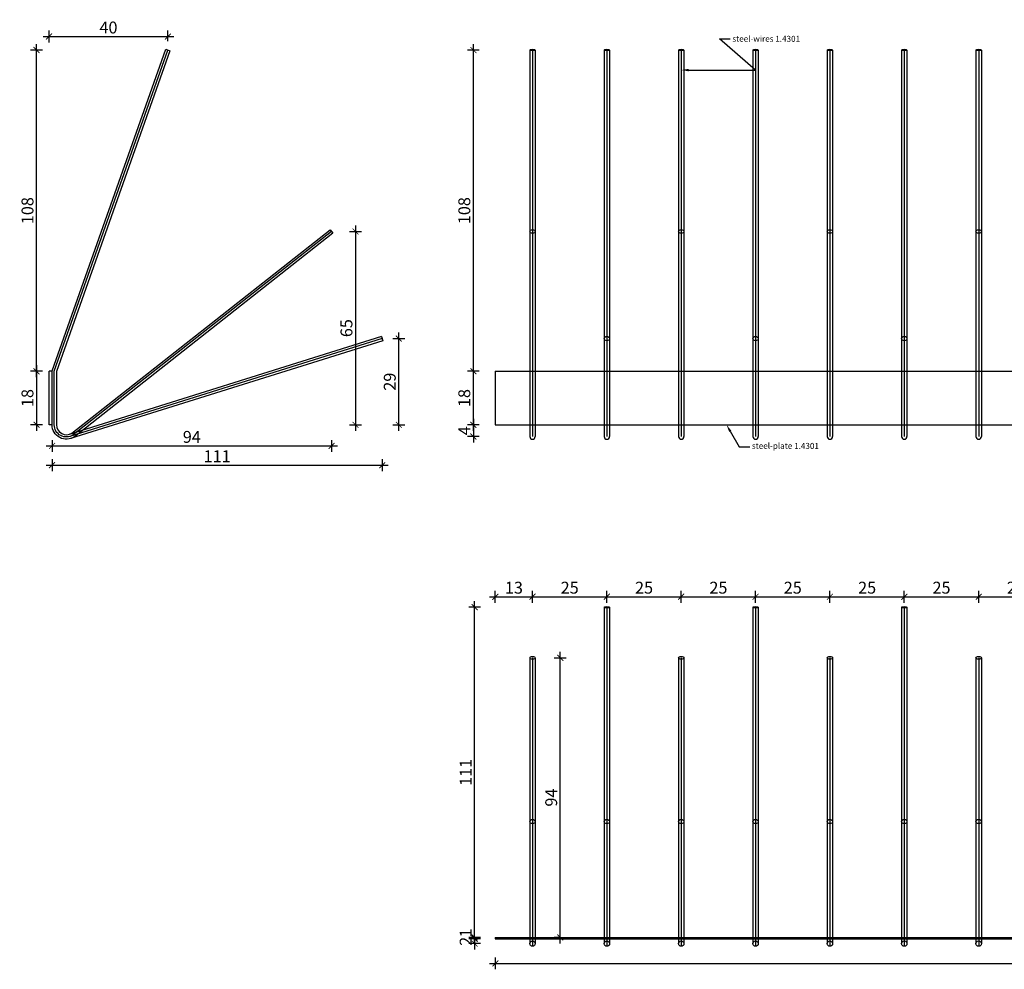
# Model space of a CAD drawing. Units: millimetres. Extents: x 4422 to 5084, y -154 to 166.
# Drawn here: x 4422 to 4753, y -154 to 166 of the extents above; entities that cross this region are included whole.
import ezdxf
from ezdxf import colors
from ezdxf.entities.mleader import LeaderData, LeaderLine
from ezdxf.math import Vec2, Vec3

# ---------------------------------------------------------------- set-up
doc = ezdxf.new("R2010")
doc.units = ezdxf.units.MM
for name, color, linetype in [('TONI', 4, 'Continuous'), ('TONI-Achse', 1, 'Continuous'), ('TONI-BEMASSUNG', 7, 'Continuous'), ('TONI-BEMASSUNG @ 1', 7, 'Continuous'), ('TONI-Verdeckt', 3, 'Continuous')]:
    doc.layers.add(name, color=color, linetype=linetype)
doc.styles.add('GD', font='ARIAL.TTF')
doc.styles.add('Standard1', font='txt')
doc.dimstyles.new('GD1', dxfattribs={"dimtxt": 4, "dimasz": 2, "dimexe": 2, "dimexo": 5, "dimgap": 1, "dimtad": 1, "dimdec": 0, "dimzin": 0, "dimtxsty": 'GD', "dimblk": 'ARCHTICK', "dimcen": 1, "dimdle": 2, "dimadec": 0, "dimazin": 0, "dimtfac": 1, "dimtdec": 0, "dimtofl": 0, "dimtmove": 0, "dimatfit": 2, "dimfxl": 2, "dimfxlon": 1, "dimtolj": 1, "dimtzin": 0, "dimarcsym": 0})

# ---------------------------------------------------------------- blocks, each defined once
blk = doc.blocks.new('_ArchTick')
at = {"color": 0, "linetype": 'ByBlock', "const_width": 0.15}
blk.add_lwpolyline([(-0.5, -0.5), (0.5, 0.5)], dxfattribs=at)
blk = doc.blocks.new('*D108')
at = {"layer": 'Defpoints', "color": 0}
for p in [(4574.26, 47.45), (4581.65, 47.45), (4581.65, 29.45)]:
    blk.add_point(p, dxfattribs=at)
at = {"layer": 'TONI-BEMASSUNG', "color": 0, "lineweight": -2}
for p, q in [((4576.26, 47.45), (4572.26, 47.45)), ((4574.26, 27.45), (4574.26, 49.45)), ((4576.26, 29.45), (4572.26, 29.45))]:
    blk.add_line(p, q, dxfattribs=at)
at = {"layer": 'TONI-BEMASSUNG', "color": 0, "lineweight": -2, "xscale": 2, "yscale": 2, "zscale": 2}
for p, rotation in [((4574.26, 47.45), 90), ((4574.26, 29.45), 270)]:
    blk.add_blockref('_ArchTick', p, dxfattribs=dict(at, rotation=rotation))
at = {"layer": 'TONI-BEMASSUNG', "color": 0, "insert": (4571.22, 38.45), "char_height": 4, "attachment_point": 5, "rotation": 90, "style": 'GD'}
blk.add_mtext('\\A1;18', dxfattribs=at)
blk = doc.blocks.new('*D109')
at = {"layer": 'Defpoints', "color": 0}
for p in [(4574.26, 155.45), (4594.15, 155.45), (4581.65, 47.45)]:
    blk.add_point(p, dxfattribs=at)
at = {"layer": 'TONI-BEMASSUNG', "color": 0, "lineweight": -2}
for p, q in [((4574.26, 45.45), (4574.26, 157.45)), ((4576.26, 155.45), (4572.26, 155.45)), ((4576.26, 47.45), (4572.26, 47.45))]:
    blk.add_line(p, q, dxfattribs=at)
at = {"layer": 'TONI-BEMASSUNG', "color": 0, "lineweight": -2, "xscale": 2, "yscale": 2, "zscale": 2}
for p, rotation in [((4574.26, 155.45), 90), ((4574.26, 47.45), 270)]:
    blk.add_blockref('_ArchTick', p, dxfattribs=dict(at, rotation=rotation))
at = {"layer": 'TONI-BEMASSUNG', "color": 0, "insert": (4571.22, 101.45), "char_height": 4, "attachment_point": 5, "rotation": 90, "style": 'GD'}
blk.add_mtext('\\A1;108', dxfattribs=at)
blk = doc.blocks.new('*D110')
at = {"layer": 'Defpoints', "color": 0}
for p in [(4581.65, -143.39), (5081.65, -143.39), (5081.65, -151.62)]:
    blk.add_point(p, dxfattribs=at)
at = {"layer": 'TONI-BEMASSUNG', "color": 0, "lineweight": -2}
for p, q in [((4579.65, -151.62), (5083.65, -151.62)), ((4581.65, -149.62), (4581.65, -153.62)), ((5081.65, -149.62), (5081.65, -153.62))]:
    blk.add_line(p, q, dxfattribs=at)
at = {"layer": 'TONI-BEMASSUNG', "color": 0, "lineweight": -2, "xscale": 2, "yscale": 2, "zscale": 2, "rotation": 180}
blk.add_blockref('_ArchTick', (4581.65, -151.62), dxfattribs=at)
at = {"layer": 'TONI-BEMASSUNG', "color": 0, "lineweight": -2, "xscale": 2, "yscale": 2, "zscale": 2}
blk.add_blockref('_ArchTick', (5081.65, -151.62), dxfattribs=at)
at = {"layer": 'TONI-BEMASSUNG', "color": 0, "insert": (4831.65, -148.57), "char_height": 4, "attachment_point": 5, "style": 'GD'}
blk.add_mtext('\\A1;500', dxfattribs=at)
blk = doc.blocks.new('*D111')
at = {"layer": 'Defpoints', "color": 0}
for p in [(4574.69, -143.39), (4581.65, -143.39), (4594.15, -144.99)]:
    blk.add_point(p, dxfattribs=at)
at = {"layer": 'TONI-BEMASSUNG', "color": 0, "lineweight": -2}
for p, q in [((4574.69, -143.39), (4574.69, -141.39)), ((4576.65, -143.39), (4572.69, -143.39)), ((4576.69, -144.99), (4572.69, -144.99)), ((4574.69, -144.99), (4574.69, -146.99))]:
    blk.add_line(p, q, dxfattribs=at)
at = {"layer": 'TONI-BEMASSUNG', "color": 0, "lineweight": -2, "xscale": 2, "yscale": 2, "zscale": 2}
for p, rotation in [((4574.69, -143.39), 270), ((4574.69, -144.99), 90)]:
    blk.add_blockref('_ArchTick', p, dxfattribs=dict(at, rotation=rotation))
at = {"layer": 'TONI-BEMASSUNG', "color": 0, "insert": (4571.68, -144.19), "char_height": 4, "attachment_point": 5, "rotation": 90, "style": 'GD'}
blk.add_mtext('\\A1;2', dxfattribs=at)
blk = doc.blocks.new('*D112')
at = {"layer": 'Defpoints', "color": 0}
for p in [(4574.69, -142.89), (4581.65, -142.89), (4581.65, -143.39)]:
    blk.add_point(p, dxfattribs=at)
at = {"layer": 'TONI-BEMASSUNG', "color": 0, "lineweight": -2}
for p, q in [((4574.69, -142.89), (4574.69, -140.89)), ((4576.65, -142.89), (4572.69, -142.89)), ((4576.65, -143.39), (4572.69, -143.39)), ((4574.69, -143.39), (4574.69, -145.39))]:
    blk.add_line(p, q, dxfattribs=at)
at = {"layer": 'TONI-BEMASSUNG', "color": 0, "lineweight": -2, "xscale": 2, "yscale": 2, "zscale": 2}
for p, rotation in [((4574.69, -142.89), 270), ((4574.69, -143.39), 90)]:
    blk.add_blockref('_ArchTick', p, dxfattribs=dict(at, rotation=rotation))
at = {"layer": 'TONI-BEMASSUNG', "color": 0, "insert": (4571.68, -141.39), "char_height": 4, "attachment_point": 5, "rotation": 90, "style": 'GD'}
blk.add_mtext('\\A1;1', dxfattribs=at)
blk = doc.blocks.new('*D113')
at = {"layer": 'Defpoints', "color": 0}
for p in [(4574.69, -31.89), (4619.15, -31.89), (4581.65, -142.89)]:
    blk.add_point(p, dxfattribs=at)
at = {"layer": 'TONI-BEMASSUNG', "color": 0, "lineweight": -2}
for p, q in [((4576.69, -31.89), (4572.69, -31.89)), ((4574.69, -144.89), (4574.69, -29.89)), ((4576.65, -142.89), (4572.69, -142.89))]:
    blk.add_line(p, q, dxfattribs=at)
at = {"layer": 'TONI-BEMASSUNG', "color": 0, "lineweight": -2, "xscale": 2, "yscale": 2, "zscale": 2}
for p, rotation in [((4574.69, -31.89), 90), ((4574.69, -142.89), 270)]:
    blk.add_blockref('_ArchTick', p, dxfattribs=dict(at, rotation=rotation))
at = {"layer": 'TONI-BEMASSUNG', "color": 0, "insert": (4571.68, -87.39), "char_height": 4, "attachment_point": 5, "rotation": 90, "style": 'GD'}
blk.add_mtext('\\A1;111', dxfattribs=at)
blk = doc.blocks.new('*D114')
at = {"layer": 'Defpoints', "color": 0}
for p in [(4596.08, -48.89), (4603.48, -48.89), (4607.09, -142.89)]:
    blk.add_point(p, dxfattribs=at)
at = {"layer": 'TONI-BEMASSUNG', "color": 0, "lineweight": -2}
for p, q in [((4601.48, -48.89), (4605.48, -48.89)), ((4603.48, -144.89), (4603.48, -46.89)), ((4603.48, -142.89), (4601.48, -142.89))]:
    blk.add_line(p, q, dxfattribs=at)
at = {"layer": 'TONI-BEMASSUNG', "color": 0, "lineweight": -2, "xscale": 2, "yscale": 2, "zscale": 2}
for p, rotation in [((4603.48, -48.89), 90), ((4603.48, -142.89), 270)]:
    blk.add_blockref('_ArchTick', p, dxfattribs=dict(at, rotation=rotation))
at = {"layer": 'TONI-BEMASSUNG', "color": 0, "insert": (4600.44, -95.89), "char_height": 4, "attachment_point": 5, "rotation": 90, "style": 'GD'}
blk.add_mtext('\\A1;94', dxfattribs=at)
blk = doc.blocks.new('*D115')
at = {"layer": 'Defpoints', "color": 0}
for p in [(4581.65, 29.45), (4574.26, 25.5), (4594.15, 25.5)]:
    blk.add_point(p, dxfattribs=at)
at = {"layer": 'TONI-BEMASSUNG', "color": 0, "lineweight": -2}
for p, q in [((4574.26, 31.45), (4574.26, 23.5)), ((4576.26, 29.45), (4572.26, 29.45)), ((4576.26, 25.5), (4572.26, 25.5))]:
    blk.add_line(p, q, dxfattribs=at)
at = {"layer": 'TONI-BEMASSUNG', "color": 0, "lineweight": -2, "xscale": 2, "yscale": 2, "zscale": 2}
for p, rotation in [((4574.26, 29.45), 90), ((4574.26, 25.5), 270)]:
    blk.add_blockref('_ArchTick', p, dxfattribs=dict(at, rotation=rotation))
at = {"layer": 'TONI-BEMASSUNG', "color": 0, "insert": (4571.26, 27.45), "char_height": 4, "attachment_point": 5, "rotation": 90, "style": 'GD'}
blk.add_mtext('\\A1;4', dxfattribs=at)
blk = doc.blocks.new('*D116')
at = {"layer": 'Defpoints', "color": 0}
for p in [(4434.42, 47.45), (4427.41, 29.45), (4434.42, 29.45)]:
    blk.add_point(p, dxfattribs=at)
at = {"layer": 'TONI-BEMASSUNG', "color": 0, "lineweight": -2}
for p, q in [((4429.41, 47.45), (4425.41, 47.45)), ((4427.41, 49.45), (4427.41, 27.45)), ((4429.41, 29.45), (4425.41, 29.45))]:
    blk.add_line(p, q, dxfattribs=at)
at = {"layer": 'TONI-BEMASSUNG', "color": 0, "lineweight": -2, "xscale": 2, "yscale": 2, "zscale": 2}
for p, rotation in [((4427.41, 47.45), 90), ((4427.41, 29.45), 270)]:
    blk.add_blockref('_ArchTick', p, dxfattribs=dict(at, rotation=rotation))
at = {"layer": 'TONI-BEMASSUNG', "color": 0, "insert": (4424.36, 38.45), "char_height": 4, "attachment_point": 5, "rotation": 90, "style": 'GD'}
blk.add_mtext('\\A1;18', dxfattribs=at)
blk = doc.blocks.new('*D117')
at = {"layer": 'Defpoints', "color": 0}
for p in [(4471.56, 159.99), (4471.56, 153.38), (4431.61, 45.38)]:
    blk.add_point(p, dxfattribs=at)
at = {"layer": 'TONI-BEMASSUNG', "color": 0, "lineweight": -2}
for p, q in [((4429.61, 159.99), (4473.56, 159.99)), ((4431.61, 157.99), (4431.61, 161.99)), ((4471.56, 158.38), (4471.56, 161.99))]:
    blk.add_line(p, q, dxfattribs=at)
at = {"layer": 'TONI-BEMASSUNG', "color": 0, "lineweight": -2, "xscale": 2, "yscale": 2, "zscale": 2, "rotation": 180}
blk.add_blockref('_ArchTick', (4431.61, 159.99), dxfattribs=at)
at = {"layer": 'TONI-BEMASSUNG', "color": 0, "lineweight": -2, "xscale": 2, "yscale": 2, "zscale": 2}
blk.add_blockref('_ArchTick', (4471.56, 159.99), dxfattribs=at)
at = {"layer": 'TONI-BEMASSUNG', "color": 0, "insert": (4451.59, 163.03), "char_height": 4, "attachment_point": 5, "style": 'GD'}
blk.add_mtext('\\A1;40', dxfattribs=at)
blk = doc.blocks.new('*D118')
at = {"layer": 'Defpoints', "color": 0}
for p in [(4524.29, 94.45), (4429.29, 29.45), (4534.64, 29.45)]:
    blk.add_point(p, dxfattribs=at)
at = {"layer": 'TONI-BEMASSUNG', "color": 0, "lineweight": -2}
for p, q in [((4534.64, 96.45), (4534.64, 27.45)), ((4532.64, 94.45), (4536.64, 94.45)), ((4532.64, 29.45), (4536.64, 29.45))]:
    blk.add_line(p, q, dxfattribs=at)
at = {"layer": 'TONI-BEMASSUNG', "color": 0, "lineweight": -2, "xscale": 2, "yscale": 2, "zscale": 2}
for p, rotation in [((4534.64, 94.45), 90), ((4534.64, 29.45), 270)]:
    blk.add_blockref('_ArchTick', p, dxfattribs=dict(at, rotation=rotation))
at = {"layer": 'TONI-BEMASSUNG', "color": 0, "insert": (4531.59, 61.95), "char_height": 4, "attachment_point": 5, "rotation": 90, "style": 'GD'}
blk.add_mtext('\\A1;65', dxfattribs=at)
blk = doc.blocks.new('*D119')
at = {"layer": 'Defpoints', "color": 0}
for p in [(4541.09, 58.45), (4549.2, 58.45), (4429.09, 29.45)]:
    blk.add_point(p, dxfattribs=at)
at = {"layer": 'TONI-BEMASSUNG', "color": 0, "lineweight": -2}
for p, q in [((4549.2, 27.45), (4549.2, 60.45)), ((4547.2, 58.45), (4551.2, 58.45)), ((4547.2, 29.45), (4551.2, 29.45))]:
    blk.add_line(p, q, dxfattribs=at)
at = {"layer": 'TONI-BEMASSUNG', "color": 0, "lineweight": -2, "xscale": 2, "yscale": 2, "zscale": 2}
for p, rotation in [((4549.2, 58.45), 90), ((4549.2, 29.45), 270)]:
    blk.add_blockref('_ArchTick', p, dxfattribs=dict(at, rotation=rotation))
at = {"layer": 'TONI-BEMASSUNG', "color": 0, "insert": (4546.16, 43.95), "char_height": 4, "attachment_point": 5, "rotation": 90, "style": 'GD'}
blk.add_mtext('\\A1;29', dxfattribs=at)
blk = doc.blocks.new('*D120')
at = {"layer": 'Defpoints', "color": 0}
for p in [(4526.61, 94.45), (4432.61, 29.45), (4526.61, 22.34)]:
    blk.add_point(p, dxfattribs=at)
at = {"layer": 'TONI-BEMASSUNG', "color": 0, "lineweight": -2}
for p, q in [((4432.61, 24.34), (4432.61, 20.34)), ((4526.61, 24.34), (4526.61, 20.34)), ((4430.61, 22.34), (4528.61, 22.34))]:
    blk.add_line(p, q, dxfattribs=at)
at = {"layer": 'TONI-BEMASSUNG', "color": 0, "lineweight": -2, "xscale": 2, "yscale": 2, "zscale": 2, "rotation": 180}
blk.add_blockref('_ArchTick', (4432.61, 22.34), dxfattribs=at)
at = {"layer": 'TONI-BEMASSUNG', "color": 0, "lineweight": -2, "xscale": 2, "yscale": 2, "zscale": 2}
blk.add_blockref('_ArchTick', (4526.61, 22.34), dxfattribs=at)
at = {"layer": 'TONI-BEMASSUNG', "color": 0, "insert": (4479.61, 25.38), "char_height": 4, "attachment_point": 5, "style": 'GD'}
blk.add_mtext('\\A1;94', dxfattribs=at)
blk = doc.blocks.new('*D121')
at = {"layer": 'Defpoints', "color": 0}
for p in [(4543.61, 60.42), (4432.61, 31.42), (4543.61, 15.87)]:
    blk.add_point(p, dxfattribs=at)
at = {"layer": 'TONI-BEMASSUNG', "color": 0, "lineweight": -2}
for p, q in [((4432.61, 17.87), (4432.61, 13.87)), ((4543.61, 17.87), (4543.61, 13.87)), ((4430.61, 15.87), (4545.61, 15.87))]:
    blk.add_line(p, q, dxfattribs=at)
at = {"layer": 'TONI-BEMASSUNG', "color": 0, "lineweight": -2, "xscale": 2, "yscale": 2, "zscale": 2, "rotation": 180}
blk.add_blockref('_ArchTick', (4432.61, 15.87), dxfattribs=at)
at = {"layer": 'TONI-BEMASSUNG', "color": 0, "lineweight": -2, "xscale": 2, "yscale": 2, "zscale": 2}
blk.add_blockref('_ArchTick', (4543.61, 15.87), dxfattribs=at)
at = {"layer": 'TONI-BEMASSUNG', "color": 0, "insert": (4488.11, 18.88), "char_height": 4, "attachment_point": 5, "style": 'GD'}
blk.add_mtext('\\A1;111', dxfattribs=at)
blk = doc.blocks.new('*D122')
at = {"layer": 'Defpoints', "color": 0}
for p in [(4427.41, 155.45), (4474.37, 155.45), (4434.42, 47.45)]:
    blk.add_point(p, dxfattribs=at)
at = {"layer": 'TONI-BEMASSUNG', "color": 0, "lineweight": -2}
for p, q in [((4427.41, 45.45), (4427.41, 157.45)), ((4429.41, 155.45), (4425.41, 155.45)), ((4429.41, 47.45), (4425.41, 47.45))]:
    blk.add_line(p, q, dxfattribs=at)
at = {"layer": 'TONI-BEMASSUNG', "color": 0, "lineweight": -2, "xscale": 2, "yscale": 2, "zscale": 2}
for p, rotation in [((4427.41, 155.45), 90), ((4427.41, 47.45), 270)]:
    blk.add_blockref('_ArchTick', p, dxfattribs=dict(at, rotation=rotation))
at = {"layer": 'TONI-BEMASSUNG', "color": 0, "insert": (4424.36, 101.45), "char_height": 4, "attachment_point": 5, "rotation": 90, "style": 'GD'}
blk.add_mtext('\\A1;108', dxfattribs=at)
blk = doc.blocks.new('TONI-S06-Swallow Spikes-3 rows-s')
at = {"layer": 'TONI'}
for p, q in [((93.54, 65.59), (94.46, 64.41)), ((110.78, 29.72), (5.79, -3.22)), ((111.22, 28.28), (6.24, -4.65)), ((110.78, 29.72), (111.22, 28.28)), ((-1, 0), (-1, 18)), ((0, 18), (-1, 18)), ((0, 0), (0, 18)), ((0, 0), (-1, 0))]:
    blk.add_line(p, q, dxfattribs=at)
blk.add_lwpolyline([(94.46, 64.41), (7.57, -4.02, -0.601194), (0, 0), (0, 18.13), (38.24, 126.25), (39.66, 125.75), (1.5, 17.87), (1.5, 0, 0.596176), (6.68, -2.8), (93.54, 65.59)], format="xyb", dxfattribs=at)
at = {"layer": 'TONI-Achse'}
blk.add_line((111, 29), (6.01, -3.93), dxfattribs=at)
blk.add_lwpolyline([(94, 65), (7.12, -3.41, -0.599028), (0.75, 0), (0.75, 18), (38.95, 126)], format="xyb", dxfattribs=at)
blk = doc.blocks.new('*D123')
at = {"layer": 'Defpoints', "color": 0}
for p in [(4594.15, -28.35), (4594.15, -48.89), (4581.65, -142.89)]:
    blk.add_point(p, dxfattribs=at)
at = {"layer": 'TONI-BEMASSUNG', "color": 0, "lineweight": -2}
for p, q in [((4581.65, -30.35), (4581.65, -26.35)), ((4594.15, -30.35), (4594.15, -26.35)), ((4579.65, -28.35), (4596.15, -28.35))]:
    blk.add_line(p, q, dxfattribs=at)
at = {"layer": 'TONI-BEMASSUNG', "color": 0, "lineweight": -2, "xscale": 2, "yscale": 2, "zscale": 2, "rotation": 180}
blk.add_blockref('_ArchTick', (4581.65, -28.35), dxfattribs=at)
at = {"layer": 'TONI-BEMASSUNG', "color": 0, "lineweight": -2, "xscale": 2, "yscale": 2, "zscale": 2}
blk.add_blockref('_ArchTick', (4594.15, -28.35), dxfattribs=at)
at = {"layer": 'TONI-BEMASSUNG', "color": 0, "insert": (4587.9, -25.31), "char_height": 4, "attachment_point": 5, "style": 'GD'}
blk.add_mtext('\\A1;13', dxfattribs=at)
blk = doc.blocks.new('*D124')
at = {"layer": 'Defpoints', "color": 0}
for p in [(4619.15, -28.35), (4619.15, -31.89), (4594.15, -48.89)]:
    blk.add_point(p, dxfattribs=at)
at = {"layer": 'TONI-BEMASSUNG', "color": 0, "lineweight": -2}
for p, q in [((4594.15, -30.35), (4594.15, -26.35)), ((4619.15, -28.35), (4619.15, -26.35)), ((4592.15, -28.35), (4621.15, -28.35))]:
    blk.add_line(p, q, dxfattribs=at)
at = {"layer": 'TONI-BEMASSUNG', "color": 0, "lineweight": -2, "xscale": 2, "yscale": 2, "zscale": 2, "rotation": 180}
blk.add_blockref('_ArchTick', (4594.15, -28.35), dxfattribs=at)
at = {"layer": 'TONI-BEMASSUNG', "color": 0, "lineweight": -2, "xscale": 2, "yscale": 2, "zscale": 2}
blk.add_blockref('_ArchTick', (4619.15, -28.35), dxfattribs=at)
at = {"layer": 'TONI-BEMASSUNG', "color": 0, "insert": (4606.65, -25.31), "char_height": 4, "attachment_point": 5, "style": 'GD'}
blk.add_mtext('\\A1;25', dxfattribs=at)
blk = doc.blocks.new('*D125')
at = {"layer": 'Defpoints', "color": 0}
for p in [(4644.15, -28.35), (4619.15, -48.89), (4644.15, -48.89)]:
    blk.add_point(p, dxfattribs=at)
at = {"layer": 'TONI-BEMASSUNG', "color": 0, "lineweight": -2}
for p, q in [((4619.15, -30.35), (4619.15, -26.35)), ((4644.15, -30.35), (4644.15, -26.35)), ((4617.15, -28.35), (4646.15, -28.35))]:
    blk.add_line(p, q, dxfattribs=at)
at = {"layer": 'TONI-BEMASSUNG', "color": 0, "lineweight": -2, "xscale": 2, "yscale": 2, "zscale": 2, "rotation": 180}
blk.add_blockref('_ArchTick', (4619.15, -28.35), dxfattribs=at)
at = {"layer": 'TONI-BEMASSUNG', "color": 0, "lineweight": -2, "xscale": 2, "yscale": 2, "zscale": 2}
blk.add_blockref('_ArchTick', (4644.15, -28.35), dxfattribs=at)
at = {"layer": 'TONI-BEMASSUNG', "color": 0, "insert": (4631.65, -25.31), "char_height": 4, "attachment_point": 5, "style": 'GD'}
blk.add_mtext('\\A1;25', dxfattribs=at)
blk = doc.blocks.new('*D126')
at = {"layer": 'Defpoints', "color": 0}
for p in [(4669.15, -28.35), (4669.15, -31.89), (4644.15, -48.89)]:
    blk.add_point(p, dxfattribs=at)
at = {"layer": 'TONI-BEMASSUNG', "color": 0, "lineweight": -2}
for p, q in [((4644.15, -30.35), (4644.15, -26.35)), ((4669.15, -28.35), (4669.15, -26.35)), ((4642.15, -28.35), (4671.15, -28.35))]:
    blk.add_line(p, q, dxfattribs=at)
at = {"layer": 'TONI-BEMASSUNG', "color": 0, "lineweight": -2, "xscale": 2, "yscale": 2, "zscale": 2, "rotation": 180}
blk.add_blockref('_ArchTick', (4644.15, -28.35), dxfattribs=at)
at = {"layer": 'TONI-BEMASSUNG', "color": 0, "lineweight": -2, "xscale": 2, "yscale": 2, "zscale": 2}
blk.add_blockref('_ArchTick', (4669.15, -28.35), dxfattribs=at)
at = {"layer": 'TONI-BEMASSUNG', "color": 0, "insert": (4656.65, -25.31), "char_height": 4, "attachment_point": 5, "style": 'GD'}
blk.add_mtext('\\A1;25', dxfattribs=at)
blk = doc.blocks.new('*D127')
at = {"layer": 'Defpoints', "color": 0}
for p in [(4694.15, -28.35), (4669.15, -48.9), (4694.15, -48.89)]:
    blk.add_point(p, dxfattribs=at)
at = {"layer": 'TONI-BEMASSUNG', "color": 0, "lineweight": -2}
for p, q in [((4669.15, -30.35), (4669.15, -26.35)), ((4694.15, -30.35), (4694.15, -26.35)), ((4667.15, -28.35), (4696.15, -28.35))]:
    blk.add_line(p, q, dxfattribs=at)
at = {"layer": 'TONI-BEMASSUNG', "color": 0, "lineweight": -2, "xscale": 2, "yscale": 2, "zscale": 2, "rotation": 180}
blk.add_blockref('_ArchTick', (4669.15, -28.35), dxfattribs=at)
at = {"layer": 'TONI-BEMASSUNG', "color": 0, "lineweight": -2, "xscale": 2, "yscale": 2, "zscale": 2}
blk.add_blockref('_ArchTick', (4694.15, -28.35), dxfattribs=at)
at = {"layer": 'TONI-BEMASSUNG', "color": 0, "insert": (4681.65, -25.31), "char_height": 4, "attachment_point": 5, "style": 'GD'}
blk.add_mtext('\\A1;25', dxfattribs=at)
blk = doc.blocks.new('*D128')
at = {"layer": 'Defpoints', "color": 0}
for p in [(4719.15, -28.35), (4694.15, -48.89), (4719.15, -48.89)]:
    blk.add_point(p, dxfattribs=at)
at = {"layer": 'TONI-BEMASSUNG', "color": 0, "lineweight": -2}
for p, q in [((4694.15, -30.35), (4694.15, -26.35)), ((4719.15, -30.35), (4719.15, -26.35)), ((4692.15, -28.35), (4721.15, -28.35))]:
    blk.add_line(p, q, dxfattribs=at)
at = {"layer": 'TONI-BEMASSUNG', "color": 0, "lineweight": -2, "xscale": 2, "yscale": 2, "zscale": 2, "rotation": 180}
blk.add_blockref('_ArchTick', (4694.15, -28.35), dxfattribs=at)
at = {"layer": 'TONI-BEMASSUNG', "color": 0, "lineweight": -2, "xscale": 2, "yscale": 2, "zscale": 2}
blk.add_blockref('_ArchTick', (4719.15, -28.35), dxfattribs=at)
at = {"layer": 'TONI-BEMASSUNG', "color": 0, "insert": (4706.65, -25.31), "char_height": 4, "attachment_point": 5, "style": 'GD'}
blk.add_mtext('\\A1;25', dxfattribs=at)
blk = doc.blocks.new('*D129')
at = {"layer": 'Defpoints', "color": 0}
for p in [(4744.15, -28.35), (4719.15, -48.89), (4744.15, -48.89)]:
    blk.add_point(p, dxfattribs=at)
at = {"layer": 'TONI-BEMASSUNG', "color": 0, "lineweight": -2}
for p, q in [((4719.15, -30.35), (4719.15, -26.35)), ((4744.15, -30.35), (4744.15, -26.35)), ((4717.15, -28.35), (4746.15, -28.35))]:
    blk.add_line(p, q, dxfattribs=at)
at = {"layer": 'TONI-BEMASSUNG', "color": 0, "lineweight": -2, "xscale": 2, "yscale": 2, "zscale": 2, "rotation": 180}
blk.add_blockref('_ArchTick', (4719.15, -28.35), dxfattribs=at)
at = {"layer": 'TONI-BEMASSUNG', "color": 0, "lineweight": -2, "xscale": 2, "yscale": 2, "zscale": 2}
blk.add_blockref('_ArchTick', (4744.15, -28.35), dxfattribs=at)
at = {"layer": 'TONI-BEMASSUNG', "color": 0, "insert": (4731.65, -25.31), "char_height": 4, "attachment_point": 5, "style": 'GD'}
blk.add_mtext('\\A1;25', dxfattribs=at)
blk = doc.blocks.new('*D130')
at = {"layer": 'Defpoints', "color": 0}
for p in [(4769.15, -28.35), (4744.15, -48.89), (4769.15, -48.89)]:
    blk.add_point(p, dxfattribs=at)
at = {"layer": 'TONI-BEMASSUNG', "color": 0, "lineweight": -2}
for p, q in [((4744.15, -30.35), (4744.15, -26.35)), ((4769.15, -30.35), (4769.15, -26.35)), ((4742.15, -28.35), (4771.15, -28.35))]:
    blk.add_line(p, q, dxfattribs=at)
at = {"layer": 'TONI-BEMASSUNG', "color": 0, "lineweight": -2, "xscale": 2, "yscale": 2, "zscale": 2, "rotation": 180}
blk.add_blockref('_ArchTick', (4744.15, -28.35), dxfattribs=at)
at = {"layer": 'TONI-BEMASSUNG', "color": 0, "lineweight": -2, "xscale": 2, "yscale": 2, "zscale": 2}
blk.add_blockref('_ArchTick', (4769.15, -28.35), dxfattribs=at)
at = {"layer": 'TONI-BEMASSUNG', "color": 0, "insert": (4756.65, -25.31), "char_height": 4, "attachment_point": 5, "style": 'GD'}
blk.add_mtext('\\A1;25', dxfattribs=at)
blk = doc.blocks.new('TONI-S06-Swallow Spikes-3 rows-a')
at = {"layer": 'TONI'}
for p, q in [((11.6, 126), (11.6, -3.95)), ((13.4, 126), (13.4, -3.95)), ((36.6, 126), (36.6, -3.95)), ((38.4, 126), (38.4, -3.95)), ((61.6, 126), (61.6, -3.95)), ((63.4, 126), (63.4, -3.95)), ((86.6, 126), (86.6, -3.95)), ((88.4, 126), (88.4, -3.95)), ((111.6, 126), (111.6, -3.95)), ((113.4, 126), (113.4, -3.95)), ((136.6, 126), (136.6, -3.95)), ((138.4, 126), (138.4, -3.95)), ((161.6, 126), (161.6, -3.95)), ((163.4, 126), (163.4, -3.95)), ((186.6, 126), (186.6, -3.95)), ((188.4, 126), (188.4, -3.95)), ((211.6, 126), (211.6, -3.95)), ((213.4, 126), (213.4, -3.95)), ((236.6, 126), (236.6, -3.95)), ((238.4, 126), (238.4, -3.95)), ((261.6, 126), (261.6, -3.95)), ((263.4, 126), (263.4, -3.95)), ((286.6, 126), (286.6, -3.95)), ((288.4, 126), (288.4, -3.95)), ((311.6, 126), (311.6, -3.95)), ((313.4, 126), (313.4, -3.95)), ((336.6, 126), (336.6, -3.95)), ((338.4, 126), (338.4, -3.95)), ((361.6, 126), (361.6, -3.95)), ((363.4, 126), (363.4, -3.95)), ((386.6, 126), (386.6, -3.95)), ((388.4, 126), (388.4, -3.95)), ((411.6, 126), (411.6, -3.95)), ((413.4, 126), (413.4, -3.95)), ((436.6, 126), (436.6, -3.95)), ((438.4, 126), (438.4, -3.95)), ((461.6, 126), (461.6, -3.95)), ((463.4, 126), (463.4, -3.95)), ((486.6, 126), (486.6, -3.95)), ((488.4, 126), (488.4, -3.95)), ((11.6, 56.48), (11.6, 55.09)), ((13.4, 56.48), (13.4, 55.09)), ((36.6, 56.48), (36.6, 55.09)), ((38.4, 56.48), (38.4, 55.09)), ((61.6, 56.48), (61.6, 55.09)), ((63.4, 56.48), (63.4, 55.09)), ((86.6, 56.48), (86.6, 55.09)), ((88.4, 56.48), (88.4, 55.09)), ((111.6, 56.48), (111.6, 55.09)), ((113.4, 56.48), (113.4, 55.09)), ((136.6, 56.48), (136.6, 55.09)), ((138.4, 56.48), (138.4, 55.09)), ((161.6, 56.48), (161.6, 55.09)), ((163.4, 56.48), (163.4, 55.09)), ((186.6, 56.48), (186.6, 55.09)), ((188.4, 56.48), (188.4, 55.09)), ((211.6, 56.48), (211.6, 55.09)), ((213.4, 56.48), (213.4, 55.09)), ((236.6, 56.48), (236.6, 55.09)), ((238.4, 56.48), (238.4, 55.09)), ((261.6, 56.48), (261.6, 55.09)), ((263.4, 56.48), (263.4, 55.09)), ((286.6, 56.48), (286.6, 55.09)), ((288.4, 56.48), (288.4, 55.09)), ((311.6, 56.48), (311.6, 55.09)), ((313.4, 56.48), (313.4, 55.09)), ((336.6, 56.48), (336.6, 55.09)), ((338.4, 56.48), (338.4, 55.09)), ((361.6, 56.48), (361.6, 55.09)), ((363.4, 56.48), (363.4, 55.09)), ((386.6, 56.48), (386.6, 55.09)), ((388.4, 56.48), (388.4, 55.09)), ((411.6, 56.48), (411.6, 55.09)), ((413.4, 56.48), (413.4, 55.09)), ((436.6, 56.48), (436.6, 55.09)), ((438.4, 56.48), (438.4, 55.09)), ((461.6, 56.48), (461.6, 55.09)), ((463.4, 56.48), (463.4, 55.09)), ((486.6, 56.48), (486.6, 55.09)), ((488.4, 56.48), (488.4, 55.09)), ((0, 18), (0, 0)), ((0, 18), (500, 18)), ((500, 18), (500, 0)), ((0, 0), (500, 0))]:
    blk.add_line(p, q, dxfattribs=at)
for centre in [(12.5, -3.95), (37.5, -3.95), (62.5, -3.95), (87.5, -3.95), (112.5, -3.95), (137.5, -3.95), (162.5, -3.95), (187.5, -3.95), (212.5, -3.95), (237.5, -3.95), (262.5, -3.95), (287.5, -3.95), (312.5, -3.95), (337.5, -3.95), (362.5, -3.95), (387.5, -3.95), (412.5, -3.95), (437.5, -3.95), (462.5, -3.95), (487.5, -3.95)]:
    blk.add_arc(centre, 0.9, 180, 0, dxfattribs=at)
for centre, ratio in [((12.5, 126), 0.277883), ((37.5, 126), 0.277883), ((62.5, 126), 0.277883), ((87.5, 126), 0.277883), ((112.5, 126), 0.277883), ((137.5, 126), 0.277883), ((162.5, 126), 0.277883), ((187.5, 126), 0.277883), ((212.5, 126), 0.277883), ((237.5, 126), 0.277883), ((262.5, 126), 0.277883), ((287.5, 126), 0.277883), ((312.5, 126), 0.277883), ((337.5, 126), 0.277883), ((362.5, 126), 0.277883), ((387.5, 126), 0.277883), ((412.5, 126), 0.277883), ((437.5, 126), 0.277883), ((462.5, 126), 0.277883), ((487.5, 126), 0.277883), ((12.5, 65), 0.654709), ((62.5, 65), 0.654709), ((112.5, 65), 0.654709), ((162.5, 65), 0.654709), ((212.5, 65), 0.654709), ((262.5, 65), 0.654709), ((312.5, 65), 0.654709), ((362.5, 65), 0.654709), ((412.5, 65), 0.654709), ((462.5, 65), 0.654709), ((37.5, 29), 0.795134), ((87.5, 29), 0.795134), ((137.5, 29), 0.795134), ((187.5, 29), 0.795134), ((237.5, 29), 0.795134), ((287.5, 29), 0.795134), ((337.5, 29), 0.795134), ((387.5, 29), 0.795134), ((437.5, 29), 0.795134), ((487.5, 29), 0.795134)]:
    blk.add_ellipse(centre, major_axis=(-0.9, 0), ratio=ratio, dxfattribs=at)
at = {"layer": 'TONI-Achse'}
for p, q in [((12.5, 126.25), (12.5, -3.95)), ((37.5, 126.25), (37.5, -3.95)), ((62.5, 126.25), (62.5, -3.95)), ((87.5, 126.25), (87.5, -3.95)), ((112.5, 126.25), (112.5, -3.95)), ((137.5, 126.25), (137.5, -3.95)), ((162.5, 126.25), (162.5, -3.95)), ((187.5, 126.25), (187.5, -3.95)), ((212.5, 126.25), (212.5, -3.95)), ((237.5, 126.25), (237.5, -3.95)), ((262.5, 126.25), (262.5, -3.95)), ((287.5, 126.25), (287.5, -3.95)), ((312.5, 126.25), (312.5, -3.95)), ((337.5, 126.25), (337.5, -3.95)), ((362.5, 126.25), (362.5, -3.95)), ((387.5, 126.25), (387.5, -3.95)), ((412.5, 126.25), (412.5, -3.95)), ((437.5, 126.25), (437.5, -3.95)), ((462.5, 126.25), (462.5, -3.95)), ((487.5, 126.25), (487.5, -3.95))]:
    blk.add_line(p, q, dxfattribs=at)
at = {"layer": 'TONI-Verdeckt'}
for p, q in [((11.6, 18), (13.4, 18)), ((61.6, 18), (63.4, 18)), ((61.6, 18), (63.4, 18)), ((111.6, 18), (113.4, 18)), ((111.6, 18), (113.4, 18)), ((161.6, 18), (163.4, 18)), ((161.6, 18), (163.4, 18)), ((211.6, 18), (213.4, 18)), ((211.6, 18), (213.4, 18)), ((261.6, 18), (263.4, 18)), ((261.6, 18), (263.4, 18)), ((311.6, 18), (313.4, 18)), ((311.6, 18), (313.4, 18)), ((361.6, 18), (363.4, 18)), ((361.6, 18), (363.4, 18)), ((411.6, 18), (413.4, 18)), ((411.6, 18), (413.4, 18)), ((461.6, 18), (463.4, 18)), ((461.6, 18), (463.4, 18))]:
    blk.add_line(p, q, dxfattribs=at)
blk = doc.blocks.new('TONI-S06-Swallow Spikes-3 rows-d')
at = {"layer": 'TONI'}
for p, q in [((36.6, 111.5), (36.6, -1.6)), ((38.4, 111.5), (38.4, -1.6)), ((86.6, 111.5), (86.6, -1.6)), ((88.4, 111.5), (88.4, -1.6)), ((136.6, 111.5), (136.6, -1.6)), ((138.4, 111.5), (138.4, -1.6)), ((186.6, 111.5), (186.6, -1.6)), ((188.4, 111.5), (188.4, -1.6)), ((236.6, 111.5), (236.6, -1.6)), ((238.4, 111.5), (238.4, -1.6)), ((286.6, 111.5), (286.6, -1.6)), ((288.4, 111.5), (288.4, -1.6)), ((336.6, 111.5), (336.6, -1.6)), ((338.4, 111.5), (338.4, -1.6)), ((386.6, 111.5), (386.6, -1.6)), ((388.4, 111.5), (388.4, -1.6)), ((436.6, 111.5), (436.6, -1.6)), ((438.4, 111.5), (438.4, -1.6)), ((486.6, 111.5), (486.6, -1.6)), ((488.4, 111.5), (488.4, -1.6)), ((11.6, 94.5), (11.6, -1.6)), ((13.4, 94.5), (13.4, -1.6)), ((61.6, 94.5), (61.6, -1.6)), ((63.4, 94.5), (63.4, -1.6)), ((111.6, 94.5), (111.6, -1.6)), ((113.4, 94.5), (113.4, -1.6)), ((161.6, 94.5), (161.6, -1.6)), ((163.4, 94.5), (163.4, -1.6)), ((211.6, 94.5), (211.6, -1.6)), ((213.4, 94.5), (213.4, -1.6)), ((261.6, 94.5), (261.6, -1.6)), ((263.4, 94.5), (263.4, -1.6)), ((311.6, 94.5), (311.6, -1.6)), ((313.4, 94.5), (313.4, -1.6)), ((361.6, 94.5), (361.6, -1.6)), ((363.4, 94.5), (363.4, -1.6)), ((411.6, 94.5), (411.6, -1.6)), ((413.4, 94.5), (413.4, -1.6)), ((461.6, 94.5), (461.6, -1.6)), ((463.4, 94.5), (463.4, -1.6)), ((36.6, 40.16), (36.6, 38.74)), ((86.6, 40.16), (86.6, 38.74)), ((136.6, 40.16), (136.6, 38.74)), ((186.6, 40.16), (186.6, 38.74)), ((236.6, 40.16), (236.6, 38.74)), ((286.6, 40.16), (286.6, 38.74)), ((336.6, 40.16), (336.6, 38.74)), ((386.6, 40.16), (386.6, 38.74)), ((436.6, 40.16), (436.6, 38.74)), ((486.6, 40.16), (486.6, 38.74)), ((0, 0.5), (0, 0)), ((0, 0.5), (500, 0.5)), ((0, 0), (500, 0)), ((500, 0.5), (500, 0))]:
    blk.add_line(p, q, dxfattribs=at)
for centre in [(12.5, -1.6), (37.5, -1.6), (62.5, -1.6), (87.5, -1.6), (112.5, -1.6), (137.5, -1.6), (162.5, -1.6), (187.5, -1.6), (212.5, -1.6), (237.5, -1.6), (262.5, -1.6), (287.5, -1.6), (312.5, -1.6), (337.5, -1.6), (362.5, -1.6), (387.5, -1.6), (412.5, -1.6), (437.5, -1.6), (462.5, -1.6), (487.5, -1.6)]:
    blk.add_circle(centre, 0.9, dxfattribs=at)
for centre, ratio in [((37.5, 111.5), 0.249412), ((87.5, 111.5), 0.249412), ((137.5, 111.5), 0.249412), ((187.5, 111.5), 0.249412), ((237.5, 111.5), 0.249412), ((287.5, 111.5), 0.249412), ((337.5, 111.5), 0.249412), ((387.5, 111.5), 0.249412), ((437.5, 111.5), 0.249412), ((487.5, 111.5), 0.249412), ((12.5, 94.5), 0.515559), ((62.5, 94.5), 0.515559), ((112.5, 94.5), 0.515559), ((162.5, 94.5), 0.515559), ((212.5, 94.5), 0.515559), ((262.5, 94.5), 0.515559), ((312.5, 94.5), 0.515559), ((362.5, 94.5), 0.515559), ((412.5, 94.5), 0.515559), ((462.5, 94.5), 0.515559), ((12.5, 39.45), 0.785637), ((37.5, 39.45), 0.785637), ((62.5, 39.45), 0.785637), ((87.5, 39.45), 0.785637), ((112.5, 39.45), 0.785637), ((137.5, 39.45), 0.785637), ((162.5, 39.45), 0.785637), ((187.5, 39.45), 0.785637), ((212.5, 39.45), 0.785637), ((237.5, 39.45), 0.785637), ((262.5, 39.45), 0.785637), ((287.5, 39.45), 0.785637), ((312.5, 39.45), 0.785637), ((337.5, 39.45), 0.785637), ((362.5, 39.45), 0.785637), ((387.5, 39.45), 0.785637), ((412.5, 39.45), 0.785637), ((437.5, 39.45), 0.785637), ((462.5, 39.45), 0.785637), ((487.5, 39.45), 0.785637)]:
    blk.add_ellipse(centre, major_axis=(-0.9, 0), ratio=ratio, dxfattribs=at)
at = {"layer": 'TONI-Achse'}
for p, q in [((37.5, 111.5), (37.5, -2.5)), ((87.5, 111.5), (87.5, -2.5)), ((137.5, 111.5), (137.5, -2.5)), ((187.5, 111.5), (187.5, -2.5)), ((237.5, 111.5), (237.5, -2.5)), ((287.5, 111.5), (287.5, -2.5)), ((337.5, 111.5), (337.5, -2.5)), ((387.5, 111.5), (387.5, -2.5)), ((437.5, 111.5), (437.5, -2.5)), ((487.5, 111.5), (487.5, -2.5)), ((12.5, 94.5), (12.5, -2.5)), ((62.5, 94.5), (62.5, -2.5)), ((112.5, 94.5), (112.5, -2.5)), ((162.5, 94.5), (162.5, -2.5)), ((212.5, 94.5), (212.5, -2.5)), ((262.5, 94.5), (262.5, -2.5)), ((312.5, 94.5), (312.5, -2.5)), ((362.5, 94.5), (362.5, -2.5)), ((412.5, 94.5), (412.5, -2.5)), ((462.5, 94.5), (462.5, -2.5))]:
    blk.add_line(p, q, dxfattribs=at)

msp = doc.modelspace()

# ---------------------------------------------------------------- block references
at = {"layer": 'TONI'}
for name, p in [('TONI-S06-Swallow Spikes-3 rows-a', (4581.65, 29.45)), ('TONI-S06-Swallow Spikes-3 rows-d', (4581.65, -143.39))]:
    msp.add_blockref(name, p, dxfattribs=at)
at = {"layer": 'TONI-BEMASSUNG'}
msp.add_blockref('TONI-S06-Swallow Spikes-3 rows-s', (4432.61, 29.45), dxfattribs=at)

# ---------------------------------------------------------------- dimensions: what is measured, and where the dimension line sits
at = {"layer": 'TONI-BEMASSUNG @ 1'}
for base, p1, p2, override, picture, middle in [((4471.56, 159.99), (4431.61, 45.38), (4471.56, 153.38), {"dimscale": 1, "dimtix": 0, "dimtofl": 0, "dimtmove": 0, "dimatfit": 2}, '*D117', (4451.59, 163.03)), ((4526.61, 22.34), (4432.61, 29.45), (4526.61, 94.45), {"dimscale": 1, "dimtix": 0, "dimtofl": 0, "dimtmove": 0, "dimatfit": 2}, '*D120', (4479.61, 25.38)), ((4543.61, 15.87), (4432.61, 31.42), (4543.61, 60.42), {"dimscale": 1, "dimtix": 0, "dimtofl": 0, "dimtmove": 0, "dimatfit": 2}, '*D121', (4488.11, 18.88)), ((4594.1483505, -28.35187782), (4581.6483505, -142.89366585), (4594.1483505, -48.89366585), {"dimscale": 1, "dimtix": 0, "dimtofl": 0, "dimtmove": 0, "dimatfit": 2}, '*D123', (4587.8983505, -25.30822162)), ((4619.15, -28.35), (4594.15, -48.89), (4619.15, -31.89), {"dimscale": 1, "dimtix": 0, "dimtofl": 0, "dimtmove": 1, "dimatfit": 2}, '*D124', (4606.65, -25.31)), ((4644.15, -28.35), (4619.15, -48.89), (4644.15, -48.89), {"dimscale": 1, "dimtix": 0, "dimtofl": 0, "dimtmove": 1, "dimatfit": 2}, '*D125', (4631.65, -25.31)), ((4669.15, -28.35), (4644.15, -48.89), (4669.15, -31.89), {"dimscale": 1, "dimtix": 0, "dimtofl": 0, "dimtmove": 1, "dimatfit": 2}, '*D126', (4656.65, -25.31)), ((4694.15, -28.35), (4669.15, -48.9), (4694.15, -48.89), {"dimscale": 1, "dimtix": 0, "dimtofl": 0, "dimtmove": 1, "dimatfit": 2}, '*D127', (4681.65, -25.31)), ((4719.15, -28.35), (4694.15, -48.89), (4719.15, -48.89), {"dimscale": 1, "dimtix": 0, "dimtofl": 0, "dimtmove": 1, "dimatfit": 2}, '*D128', (4706.65, -25.31)), ((4744.15, -28.35), (4719.15, -48.89), (4744.15, -48.89), {"dimscale": 1, "dimtix": 0, "dimtofl": 0, "dimtmove": 1, "dimatfit": 2}, '*D129', (4731.65, -25.31)), ((4769.15, -28.35), (4744.15, -48.89), (4769.15, -48.89), {"dimscale": 1, "dimtix": 0, "dimtofl": 0, "dimtmove": 1, "dimatfit": 2}, '*D130', (4756.65, -25.31)), ((5081.65, -151.62), (4581.65, -143.39), (5081.65, -143.39), {"dimscale": 1, "dimtix": 0, "dimtofl": 0, "dimtmove": 0, "dimatfit": 2}, '*D110', (4831.65, -148.57))]:
    dim = msp.add_linear_dim(base=base, p1=p1, p2=p2, dimstyle='GD1', override=override, dxfattribs=at)
    dim.commit()
    dim.dimension.update_dxf_attribs({"geometry": picture, "text_midpoint": middle})
for base, p1, p2, override, picture, middle in [((4427.41, 155.45), (4434.42, 47.45), (4474.37, 155.45), {"dimscale": 1, "dimtix": 0, "dimtofl": 0, "dimtmove": 1, "dimatfit": 2}, '*D122', (4424.36, 101.45)), ((4574.26, 155.45), (4581.65, 47.45), (4594.15, 155.45), {"dimscale": 1, "dimtix": 0, "dimtofl": 0, "dimtmove": 1, "dimatfit": 2}, '*D109', (4571.22, 101.45)), ((4534.64, 29.45), (4524.29, 94.45), (4429.29, 29.45), {"dimscale": 1, "dimtix": 0, "dimtofl": 0, "dimtmove": 0, "dimatfit": 2}, '*D118', (4531.59, 61.95)), ((4549.2, 58.45), (4429.09, 29.45), (4541.09, 58.45), {"dimscale": 1, "dimtix": 0, "dimtofl": 0, "dimtmove": 0, "dimatfit": 2}, '*D119', (4546.16, 43.95)), ((4427.41, 29.45), (4434.42, 47.45), (4434.42, 29.45), {"dimscale": 1, "dimtix": 0, "dimtofl": 0, "dimtmove": 0, "dimatfit": 2}, '*D116', (4424.36, 38.45)), ((4574.26, 47.45), (4581.65, 29.45), (4581.65, 47.45), {"dimscale": 1, "dimtix": 0, "dimtofl": 0, "dimtmove": 1, "dimatfit": 2}, '*D108', (4571.22, 38.45)), ((4574.69, -31.89), (4581.65, -142.89), (4619.15, -31.89), {"dimscale": 1, "dimtix": 0, "dimtofl": 0, "dimtmove": 1, "dimatfit": 2}, '*D113', (4571.68, -87.39)), ((4603.48, -48.89), (4607.09, -142.89), (4596.08, -48.89), {"dimscale": 1, "dimtix": 0, "dimtofl": 0, "dimtmove": 0, "dimatfit": 2}, '*D114', (4600.44, -95.89))]:
    dim = msp.add_linear_dim(base=base, p1=p1, p2=p2, angle=90, dimstyle='GD1', override=override, dxfattribs=at)
    dim.commit()
    dim.dimension.update_dxf_attribs({"geometry": picture, "text_midpoint": middle})
for base, p1, p2, override, picture, middle in [((4574.26, 25.5), (4581.65, 29.45), (4594.15, 25.5), {"dimscale": 1, "dimtix": 0, "dimtofl": 0, "dimtmove": 1, "dimatfit": 2}, '*D115', (4574.26, 27.45)), ((4574.69106122, -142.89366585), (4581.6483505, -143.39366585), (4581.6483505, -142.89366585), {"dimscale": 1, "dimtix": 0, "dimtofl": 0, "dimtmove": 1, "dimatfit": 2}, '*D112', (4574.69106122, -141.39366585)), ((4574.69, -143.39), (4594.15, -144.99), (4581.65, -143.39), {"dimscale": 1, "dimtix": 0, "dimtofl": 0, "dimtmove": 0, "dimatfit": 2}, '*D111', (4574.69, -144.19))]:
    dim = msp.add_linear_dim(base=base, p1=p1, p2=p2, angle=90, dimstyle='GD1', override=override, dxfattribs=at)
    dim.commit()
    dim.dimension.update_dxf_attribs({"geometry": picture, "text_midpoint": middle, "dimtype": 160})

# ---------------------------------------------------------------- leaders
at = {"layer": 'TONI-BEMASSUNG'}
ml = msp.add_multileader_mtext('Standard', dxfattribs=at)
ml.set_content('{\\fArial|b0|i0|c0|p34; steel-wires 1.4301}', color=256, style='Standard1')
ml.set_leader_properties()
ml.build(insert=Vec2(0, 0))
ml.multileader.update_dxf_attribs({"text_right_attachment_type": 6, "dogleg_length": 0.36, "arrow_head_size": 2.5})
ctx = ml.context
ctx.base_point, ctx.char_height, ctx.arrow_head_size, ctx.landing_gap_size, ctx.plane_origin = Vec3(4660.63, 159.21), 2, 2.5, 0.09, Vec3(4624.22, 172.41)
ctx.right_attachment = 6
notes = []
notes.append((ctx, [(0, (1, 1, 0), (4657.06, 159.21), (1, 0), 3.57, [(2, [(4644.15, 148.72), (4669.15, 148.63)], 0, [])])]))
ctx.mtext.insert, ctx.mtext.flow_direction = Vec3(4660.72, 160.23), 5
ml = msp.add_multileader_mtext('Standard', dxfattribs=at)
ml.set_content('{\\fArial|b0|i0|c0|p34; steel-plate 1.4301}', color=256, style='Standard1')
ml.set_leader_properties()
ml.build(insert=Vec2(0, 0))
ml.multileader.update_dxf_attribs({"text_right_attachment_type": 6, "dogleg_length": 0.36, "arrow_head_size": 2.5})
ctx = ml.context
ctx.base_point, ctx.char_height, ctx.arrow_head_size, ctx.landing_gap_size, ctx.plane_origin = Vec3(4667.2, 22.09), 2, 2.5, 0.09, Vec3(4593.57, 2.65)
ctx.right_attachment = 6
notes.append((ctx, [(0, (1, 1, 0), (4663.63, 22.09), (1, 0), 3.57, [(0, [(4659.37, 29.45)], 0, [])])]))
ctx.mtext.insert, ctx.mtext.flow_direction = Vec3(4667.29, 23.37), 5
for ctx, leaders in notes:
    for number, flags, end, landing, length, lines in leaders:
        leader = LeaderData()
        leader.index, (leader.has_last_leader_line, leader.has_dogleg_vector, leader.attachment_direction) = number, flags
        leader.last_leader_point, leader.dogleg_vector, leader.dogleg_length = Vec3(end), Vec3(landing), length
        for number, points, colour, breaks in lines:
            line = LeaderLine()
            line.index, line.vertices, line.color, line.breaks = number, Vec3.list(points), colors.encode_raw_color(colour), breaks
            leader.lines.append(line)
        ctx.leaders.append(leader)

doc.saveas('drawing.dxf')
